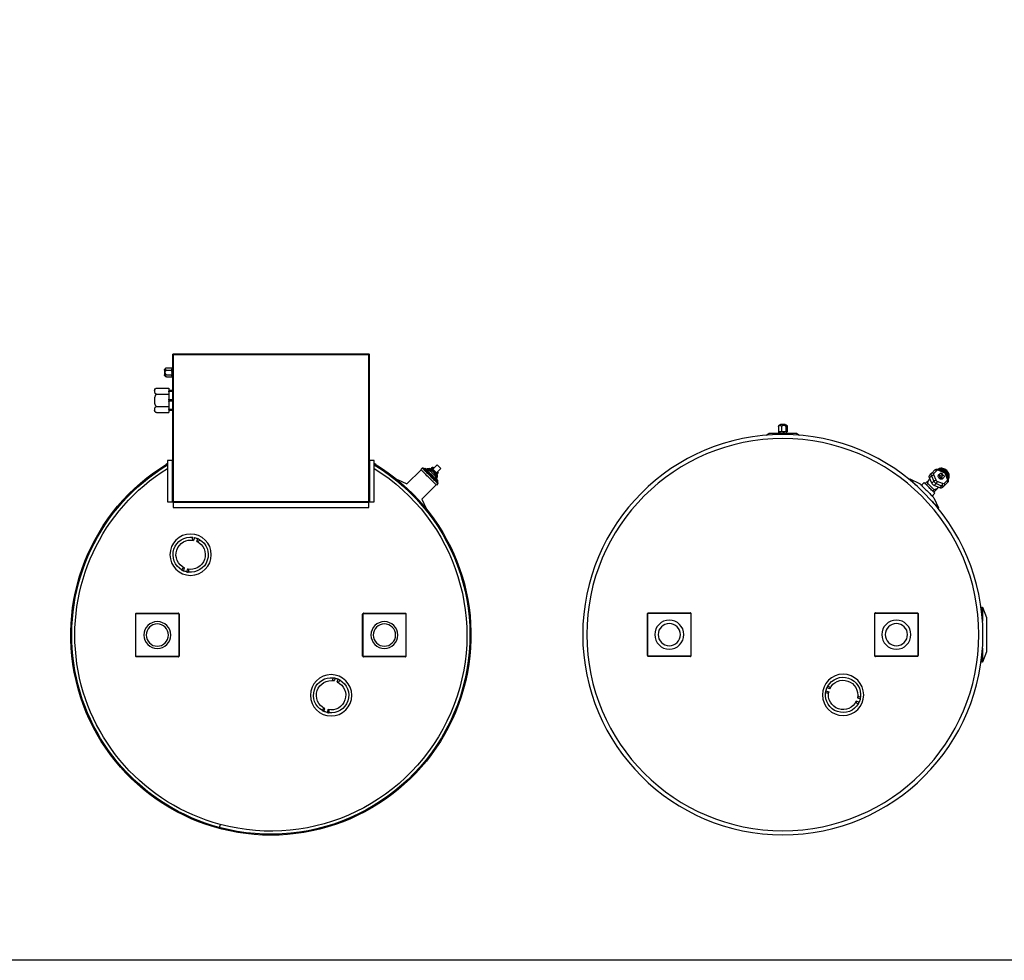
# Model space of a CAD drawing. Units: millimetres. Extents: x -51809 to 346867, y -70840 to 38925.
# Drawn here: x 276070 to 277832, y 2557 to 4240 of the extents above; entities that cross this region are included whole.
import ezdxf

# ---------------------------------------------------------------- set-up
doc = ezdxf.new("R2010")
doc.units = ezdxf.units.MM
for name, color, linetype in [('0-A-原建筑', 8, 'Continuous'), ('FM', 121, 'Continuous'), ('PIPE-消防', 1, 'TG_X')]:
    doc.layers.add(name, color=color, linetype=linetype)
doc.styles.add('TG_LINETYPE', font='SIMPLEX', dxfattribs={"width": 0.8, "height": 2.5, "bigfont": 'HZTXT'})
doc.linetypes.add('TG_X', pattern='A,3,-0.3,["X",TG_LINETYPE,S=0.1,R=0,X=-0.25,Y=-0.15],0', length=3.3)

# ---------------------------------------------------------------- blocks, each defined once
blk = doc.blocks.new('A$C317A1E67')
at = {"layer": 'FM', "linetype": 'Continuous'}
for p, q in [((2504.5, -1955.1), (2506.2, -1960.2)), ((2511.9, -1958.3), (2510.2, -1953.2)), ((2513.2, -1952.7), (2514, -1955.3)), ((2502.7, -1959.1), (2501.8, -1956.5)), ((3462.3, -1971.8), (3457.2, -1973.5)), ((3458.3, -1970), (3460.9, -1969.1)), ((3404.9, -1987.9), (3402.3, -1988.8)), ((3402.8, -1991.7), (3407.9, -1990)), ((3459.2, -1979.2), (3464.2, -1977.5)), ((3464.7, -1980.5), (3462.1, -1981.4)), ((2528.4, -2007.7), (2530.1, -2012.7)), ((3409.8, -1995.7), (3404.7, -1997.4)), ((3406.1, -2000.1), (3408.7, -1999.3)), ((2520.6, -2012.6), (2521.4, -2015.2)), ((2524.4, -2014.6), (2522.7, -2009.6)), ((2532.8, -2011.4), (2531.9, -2008.8)), ((3683, -2043.4), (3681.8, -2043.4)), ((3681.8, -2054.6), (3681.8, -2043.4)), ((3689.9, -2061.8), (3683, -2043.4)), ((3683, -2068.5), (3683, -2043.4)), ((2167.3, -2129.3), (2167.3, -2054.1)), ((2168, -2053.4), (2168, -2130)), ((2244.6, -2053.4), (2168, -2053.4)), ((2243.9, -2052.7), (2168.7, -2052.7)), ((2244.6, -2130), (2244.6, -2053.4)), ((2245.3, -2129.3), (2245.3, -2054.1)), ((2573.7, -2054.1), (2573.7, -2129.3)), ((2574.4, -2053.4), (2574.4, -2130)), ((2651, -2053.4), (2574.4, -2053.4)), ((2650.3, -2052.7), (2575.1, -2052.7)), ((2651, -2130), (2651, -2053.4)), ((2651.7, -2054.1), (2651.7, -2129.3)), ((3083.5, -2054.8), (3083.5, -2130)), ((3084.2, -2054.1), (3084.2, -2130.7)), ((3160.8, -2054.1), (3084.2, -2054.1)), ((3160.1, -2053.4), (3084.9, -2053.4)), ((3160.8, -2130.7), (3160.8, -2054.1)), ((3161.5, -2054.8), (3161.5, -2130)), ((3489.9, -2130), (3489.9, -2054.8)), ((3490.6, -2054.1), (3490.6, -2130.7)), ((3567.2, -2054.1), (3490.6, -2054.1)), ((3566.5, -2053.4), (3491.3, -2053.4)), ((3567.2, -2130.7), (3567.2, -2054.1)), ((3567.9, -2130), (3567.9, -2054.8)), ((3689.9, -2123), (3689.9, -2061.8)), ((2168, -2130), (2244.6, -2130)), ((2168.7, -2130.7), (2243.9, -2130.7)), ((2574.4, -2130), (2651, -2130)), ((2575.1, -2130.7), (2650.3, -2130.7)), ((3084.2, -2130.7), (3160.8, -2130.7)), ((3084.9, -2131.4), (3160.1, -2131.4)), ((3490.6, -2130.7), (3567.2, -2130.7)), ((3491.3, -2131.4), (3566.5, -2131.4)), ((3681.8, -2141.4), (3681.8, -2130.2)), ((3683, -2141.4), (3683, -2116.3)), ((3683, -2141.4), (3689.9, -2123)), ((3681.8, -2141.4), (3683, -2141.4)), ((2251.2, -2210.6), (2250.3, -2208)), ((2253.1, -2206.6), (2254.7, -2211.6)), ((2260.4, -2209.7), (2258.7, -2204.7)), ((2261.7, -2204.1), (2262.6, -2206.7)), ((2269.1, -2264), (2270, -2266.6)), ((2273, -2266.1), (2271.3, -2261)), ((2277, -2259.1), (2278.7, -2264.2)), ((2281.4, -2262.8), (2280.5, -2260.2)), ((2234.5, -2328.5), (2234.5, -2319.7)), ((2234.5, -2319.7), (2584.6, -2319.7)), ((2584.6, -2319.7), (2584.6, -2328.5)), ((2679.8, -2335), (2687.6, -2318.1)), ((2687.6, -2318.1), (2687.2, -2317.8)), ((3596.1, -2337.2), (3604.4, -2319.4)), ((3604.4, -2319.4), (3603.4, -2318.5)), ((2224.5, -2404), (2224.5, -2329.7)), ((2224.5, -2329.7), (2233.3, -2329.7)), ((2233.3, -2329.7), (2233.3, -2404)), ((2233.8, -2329.7), (2233.3, -2329.7)), ((2233.8, -2329.7), (2233.8, -2594.3)), ((2233.8, -2329.7), (2234.5, -2329.7)), ((2234.5, -2328.5), (2234.5, -2329)), ((2584.6, -2328.5), (2234.5, -2328.5)), ((2234.5, -2329), (2234.5, -2329.7)), ((2584.6, -2329), (2234.5, -2329)), ((2235, -2330.2), (2235, -2593.8)), ((2584.1, -2330.2), (2235, -2330.2)), ((2584.1, -2593.8), (2584.1, -2330.2)), ((2584.6, -2329), (2584.6, -2328.5)), ((2584.6, -2329), (2584.6, -2329.7)), ((2585.3, -2329.7), (2584.6, -2329.7)), ((2585.3, -2594.3), (2585.3, -2329.7)), ((2585.8, -2329.7), (2585.3, -2329.7)), ((2585.8, -2404), (2585.8, -2329.7)), ((2585.8, -2329.7), (2594.6, -2329.7)), ((2594.6, -2329.7), (2594.6, -2404)), ((2705.2, -2360.4), (2679.8, -2335)), ((3597.9, -2345.2), (3593, -2340.3)), ((2708.2, -2362.5), (2705.7, -2360)), ((3573.6, -2359.7), (3578.5, -2364.6)), ((3582.6, -2360.5), (3585, -2362.9)), ((3593.9, -2349.2), (3596.3, -2351.6)), ((3595.9, -2347.2), (3595.8, -2347.3)), ((3597.9, -2345.2), (3595.9, -2347.2)), ((3602.7, -2354.1), (3595.9, -2347.2)), ((3606.4, -2354.9), (3596.8, -2359)), ((3600.3, -2362.5), (3596.8, -2359)), ((3600.3, -2362.5), (3609.9, -2358.4)), ((3604.6, -2355.4), (3604.8, -2355.2)), ((3605, -2355.5), (3604.8, -2355.2)), ((3609.9, -2358.4), (3606.4, -2354.9)), ((3614.9, -2358.9), (3611.4, -2355.4)), ((3614.9, -2358.9), (3620.4, -2364.5)), ((2635.6, -2369.4), (2636, -2369.8)), ((2636, -2369.8), (2652.8, -2361.9)), ((2652.8, -2361.9), (2678.3, -2387.4)), ((2695.4, -2377.5), (2688.7, -2384.3)), ((2702.1, -2370.8), (2695.4, -2377.5)), ((2702.1, -2370.8), (2701, -2369.7)), ((2705.5, -2367.4), (2702.1, -2370.8)), ((2702.2, -2377.8), (2708.3, -2367.1)), ((2704, -2379.5), (2702.2, -2377.8)), ((2706.8, -2378.2), (2704.7, -2380.2)), ((2708.9, -2364.1), (2705.5, -2367.4)), ((2706.8, -2378.2), (2706.1, -2377.4)), ((2708.3, -2367.1), (2707.1, -2365.9)), ((2708.9, -2364.1), (2707.8, -2362.9)), ((3551.8, -2370.1), (3552.8, -2371)), ((3552.8, -2371), (3570.5, -2362.8)), ((3580.6, -2362.5), (3578.5, -2364.6)), ((3580.7, -2362.4), (3580.6, -2362.5)), ((3587.4, -2369.3), (3580.6, -2362.5)), ((3592.3, -2363.5), (3588.3, -2373)), ((3591.8, -2376.5), (3588.3, -2373)), ((3588.6, -2371.4), (3588.7, -2371.3)), ((3588.6, -2371.4), (3588.9, -2371.7)), ((3592.3, -2381.5), (3588.8, -2378)), ((3591.8, -2376.5), (3595.8, -2367)), ((3595.8, -2367), (3592.3, -2363.5)), ((3599.9, -2368.8), (3595.9, -2378.4)), ((3611.7, -2362.5), (3602.1, -2366.5)), ((3604.5, -2378.1), (3606.7, -2380.3)), ((3606.9, -2375.3), (3605.9, -2374.3)), ((3606.9, -2375.3), (3611.7, -2380.1)), ((3607.7, -2372.6), (3608.7, -2373.6)), ((3613.4, -2378.3), (3608.7, -2373.6)), ((3613.7, -2373.3), (3611.4, -2371.1)), ((3619.8, -2368.3), (3614.2, -2362.8)), ((3616, -2380.4), (3620, -2370.8)), ((3617.4, -2380.1), (3621.4, -2370.5)), ((2677.8, -2387.8), (2680.4, -2390.3)), ((2681.9, -2391), (2680.8, -2389.9)), ((2685.3, -2387.7), (2681.9, -2391)), ((2683.7, -2389.2), (2685, -2390.5)), ((2685, -2390.5), (2695.6, -2384.3)), ((2688.7, -2384.3), (2685.3, -2387.7)), ((2688.7, -2384.3), (2687.5, -2383.2)), ((2695.3, -2388.2), (2696, -2388.9)), ((2695.6, -2384.3), (2697.4, -2386.1)), ((2698.1, -2386.9), (2696, -2388.9)), ((2697.4, -2389.1), (2697.3, -2389.2)), ((2699.3, -2388.2), (2697.9, -2389.6)), ((2698.1, -2386.9), (2704.7, -2380.2)), ((2706.2, -2381.7), (2699.5, -2388.3)), ((2699.5, -2388.3), (2707.2, -2396)), ((2699.5, -2391.2), (2700.9, -2389.8)), ((2699.9, -2391.7), (2700, -2391.7)), ((2707.6, -2379.9), (2706, -2381.5)), ((2706.1, -2381.6), (2707.6, -2380)), ((2706.2, -2381.7), (2713.9, -2389.4)), ((2707.2, -2396), (2713.9, -2389.4)), ((2707.5, -2383), (2709.1, -2381.4)), ((2709.1, -2381.4), (2707.6, -2380)), ((2707.6, -2383.1), (2709.2, -2381.5)), ((3597.9, -2387.1), (3592.3, -2381.5)), ((3596.1, -2380.9), (3601.7, -2386.4)), ((3603.8, -2388), (3613.4, -2384)), ((3604.2, -2386.7), (3613.8, -2382.7)), ((2222, -2397.6), (2222.4, -2397)), ((2222, -2397.6), (2224.5, -2399.1)), ((2233.3, -2404), (2224.5, -2404)), ((2233.1, -2404), (2233.8, -2404.4)), ((2233.3, -2404), (2233.8, -2404)), ((2585.3, -2404.4), (2586, -2404)), ((2585.3, -2404), (2585.8, -2404)), ((2594.6, -2404), (2585.8, -2404)), ((2594.6, -2399.1), (2597.1, -2397.6)), ((2596.7, -2397), (2597.1, -2397.6)), ((3295.8, -2449.2), (3300.7, -2452)), ((3350.7, -2452), (3300.7, -2452)), ((3319.7, -2455), (3317.9, -2455)), ((3317.9, -2465), (3317.9, -2455)), ((3318.5, -2452), (3318.5, -2455)), ((3319.7, -2455), (3319.8, -2455)), ((3319.8, -2455), (3319.8, -2452)), ((3321, -2455), (3319.8, -2455)), ((3321, -2452), (3321, -2455)), ((3321, -2455), (3321.5, -2455)), ((3323.3, -2455), (3321.5, -2455)), ((3323.3, -2465), (3323.3, -2455)), ((3325.9, -2455), (3323.3, -2455)), ((3325.9, -2455), (3326.5, -2455)), ((3326.5, -2455), (3326.5, -2452)), ((3328.2, -2455), (3326.5, -2455)), ((3328.2, -2452), (3328.2, -2455)), ((3328.2, -2455), (3328.6, -2455)), ((3331.2, -2455), (3328.6, -2455)), ((3331.2, -2465), (3331.2, -2455)), ((3332, -2455), (3331.2, -2455)), ((3332, -2455), (3332.4, -2455)), ((3332.4, -2455), (3332.4, -2452)), ((3333, -2455), (3332.4, -2455)), ((3333, -2452), (3333, -2455)), ((3333.6, -2455), (3333, -2455)), ((3333.6, -2465), (3333.6, -2455)), ((3350.7, -2452), (3355.7, -2449.2)), ((3329.9, -2468.6), (3321.6, -2468.6)), ((2204.9, -2489.6), (2204.4, -2489.7)), ((2204.9, -2489.5), (2227, -2489.5)), ((2204.9, -2500.5), (2227, -2500.5)), ((2227, -2494), (2227, -2489.5)), ((2227, -2494), (2233.8, -2494)), ((2227, -2494.9), (2227, -2494)), ((2227, -2494.9), (2227, -2496.1)), ((2233.8, -2494.9), (2227, -2494.9)), ((2227, -2500.5), (2227, -2496.1)), ((2227, -2509.4), (2227, -2500.5)), ((2227, -2509.4), (2227, -2510.6)), ((2227, -2512.4), (2227, -2510.6)), ((2227, -2510.6), (2233.8, -2510.6)), ((2233.8, -2512.4), (2227, -2512.4)), ((2227, -2512.4), (2227, -2513.6)), ((2227, -2522.5), (2227, -2513.6)), ((2204.5, -2533.3), (2204.9, -2533.4)), ((2204.9, -2522.5), (2227, -2522.5)), ((2204.9, -2533.4), (2227, -2533.4)), ((2227, -2526.9), (2227, -2522.5)), ((2227, -2526.9), (2227, -2528.1)), ((2227, -2528.1), (2233.8, -2528.1)), ((2227, -2529), (2227, -2528.1)), ((2227, -2533.4), (2227, -2529)), ((2233.8, -2529), (2227, -2529)), ((2222.5, -2553.4), (2232.5, -2553.4)), ((2232.5, -2554.7), (2232.5, -2553.4)), ((2232.5, -2554.7), (2233.8, -2554.7)), ((2232.5, -2555.6), (2232.5, -2554.7)), ((2218.9, -2561.5), (2218.9, -2557.3)), ((2218.9, -2565.6), (2218.9, -2561.5)), ((2222.5, -2557.4), (2232.5, -2557.4)), ((2222.5, -2565.5), (2232.5, -2565.5)), ((2222.5, -2569.6), (2232.5, -2569.6)), ((2232.5, -2555.6), (2232.5, -2556.1)), ((2233.8, -2555.6), (2232.5, -2555.6)), ((2232.5, -2557.4), (2232.5, -2556.1)), ((2232.5, -2560.1), (2232.5, -2557.4)), ((2232.5, -2560.1), (2232.5, -2560.6)), ((2232.5, -2562.4), (2232.5, -2560.6)), ((2232.5, -2560.6), (2233.8, -2560.6)), ((2233.8, -2562.4), (2232.5, -2562.4)), ((2232.5, -2562.4), (2232.5, -2562.9)), ((2232.5, -2565.5), (2232.5, -2562.9)), ((2232.5, -2566.9), (2232.5, -2565.5)), ((2232.5, -2566.9), (2232.5, -2567.4)), ((2232.5, -2567.4), (2233.8, -2567.4)), ((2232.5, -2568.2), (2232.5, -2567.4)), ((2232.5, -2569.6), (2232.5, -2568.2)), ((2233.8, -2568.2), (2232.5, -2568.2)), ((2233.8, -2594.3), (2234.5, -2594.3)), ((2234.5, -2595), (2234.5, -2594.3)), ((2234.5, -2595), (2584.6, -2595)), ((2235, -2593.8), (2584.1, -2593.8)), ((2585.3, -2594.3), (2584.6, -2594.3)), ((2584.6, -2595), (2584.6, -2594.3))]:
    blk.add_line(p, q, dxfattribs=at)
blk.add_lwpolyline([(5174.9, -4338.2), (5175, -1509.8), (-8.8, -1509.8), (-8.9, -4338.2)], close=True, dxfattribs=at)
at = {"layer": 'FM', "linetype": 'Continuous', "flags": 128}
for points in [[(2318.7, -1752.8), (2318.5, -1751.8), (2318.2, -1750.8), (2318, -1749.9), (2317.7, -1749.1), (2317.6, -1748.5), (2317.4, -1748), (2317.4, -1747.7), (2317.3, -1747.6)], [(2503.6, -1955.6), (2504.5, -1955.1), (2504.5, -1955.1)], [(2510.2, -1953.2), (2510.2, -1953.2), (2511.2, -1953)], [(3461.9, -1970.9), (3462.3, -1971.8), (3462.3, -1971.8)], [(3402.8, -1991.7), (3402.8, -1991.7), (3402.6, -1990.8)], [(3464.2, -1977.5), (3464.2, -1977.5), (3464.4, -1978.5)], [(3405.1, -1998.3), (3404.7, -1997.4), (3404.7, -1997.4)], [(2524.4, -2014.6), (2524.4, -2014.6), (2523.4, -2014.8)], [(2531, -2012.3), (2530.1, -2012.7), (2530.1, -2012.7)], [(2252.1, -2207), (2253.1, -2206.6), (2253.1, -2206.6)], [(2258.7, -2204.7), (2258.8, -2204.7), (2259.7, -2204.5)], [(2279.6, -2263.7), (2278.7, -2264.2), (2278.7, -2264.2)], [(2683.7, -2322), (2684.6, -2321.2), (2685.6, -2320.1), (2686.5, -2319.3), (2687.1, -2318.6), (2687.5, -2318.3), (2687.6, -2318.1)], [(3592.7, -2331.1), (3592.9, -2330.9), (3594.9, -2328.8), (3596.8, -2327), (3598.5, -2325.3), (3600, -2323.7), (3601.3, -2322.4), (3602.4, -2321.4), (3603.3, -2320.5), (3603.9, -2319.9), (3604.2, -2319.5), (3604.4, -2319.4)], [(3583.3, -2350), (3585.1, -2348.2), (3586.8, -2346.4), (3588.5, -2344.8), (3590.1, -2343.2), (3591.5, -2341.7), (3592.8, -2340.4), (3593.9, -2339.3), (3594.8, -2338.5), (3595.5, -2337.8), (3595.9, -2337.4), (3596.1, -2337.2), (3596.1, -2337.2)], [(2705.7, -2360), (2705.7, -2360), (2705.5, -2360.1), (2705.1, -2360.5), (2704.5, -2361.2), (2703.6, -2362), (2702.5, -2363.1), (2701.2, -2364.4), (2699.8, -2365.9), (2698.1, -2367.5), (2696.4, -2369.3), (2694.6, -2371.1), (2692.7, -2373), (2690.8, -2374.9), (2688.9, -2376.7), (2687.1, -2378.6), (2685.4, -2380.3), (2683.7, -2381.9), (2682.3, -2383.4), (2681, -2384.7), (2679.9, -2385.8), (2679, -2386.7), (2678.4, -2387.3), (2678, -2387.7), (2677.8, -2387.8), (2677.8, -2387.8)], [(3552.8, -2371), (3552.9, -2370.9), (3553.2, -2370.5), (3553.9, -2369.9), (3554.7, -2369.1), (3555.8, -2368), (3557.1, -2366.7), (3558.6, -2365.2), (3560.3, -2363.5), (3562.2, -2361.6), (3564.2, -2359.5), (3564.5, -2359.3)], [(3570.5, -2362.8), (3570.5, -2362.7), (3570.7, -2362.6), (3571.1, -2362.1), (3571.8, -2361.5), (3572.7, -2360.6), (3573.8, -2359.5), (3575.1, -2358.2), (3576.5, -2356.7), (3578.1, -2355.2), (3579.8, -2353.5), (3581.5, -2351.7), (3583.3, -2350)], [(3595.8, -2347.3), (3594.7, -2348.4), (3593.4, -2349.7), (3592, -2351.1), (3590.6, -2352.5), (3589, -2354.1), (3587.4, -2355.7), (3585.9, -2357.2), (3584.4, -2358.7), (3583, -2360.1), (3581.8, -2361.3), (3580.7, -2362.4)], [(3585, -2362.9), (3586, -2361.9), (3587, -2360.9), (3588.2, -2359.7), (3589.4, -2358.5), (3590.6, -2357.3), (3591.9, -2356), (3593.1, -2354.8), (3594.2, -2353.7), (3595.3, -2352.6), (3596.3, -2351.6)], [(2636, -2369.8), (2636.1, -2369.6), (2636.5, -2369.3), (2637.1, -2368.7), (2638, -2367.8), (2639, -2366.7), (2639.9, -2365.9)], [(2708.2, -2362.5), (2708.1, -2362.6), (2707.7, -2363), (2707.1, -2363.6), (2706.2, -2364.4), (2705.2, -2365.5), (2703.9, -2366.7), (2702.5, -2368.2), (2701, -2369.7), (2699.3, -2371.4), (2697.5, -2373.2), (2695.7, -2375), (2693.8, -2376.9), (2692, -2378.7), (2690.1, -2380.5), (2688.4, -2382.3), (2686.8, -2383.9), (2685.3, -2385.4), (2683.9, -2386.7), (2682.8, -2387.9), (2681.8, -2388.8), (2681.1, -2389.6), (2680.6, -2390.1), (2680.4, -2390.3), (2680.4, -2390.3)], [(2685, -2390.5), (2685, -2390.4), (2685.3, -2390.2), (2685.7, -2389.7), (2686.5, -2389), (2687.4, -2388), (2688.5, -2386.9), (2689.9, -2385.6), (2691.3, -2384.1), (2692.9, -2382.6), (2694.5, -2380.9), (2696.2, -2379.2), (2697.9, -2377.5), (2699.6, -2375.8), (2701.2, -2374.2), (2702.7, -2372.7), (2704.1, -2371.3), (2705.3, -2370.1), (2706.4, -2369.1), (2707.2, -2368.2), (2707.8, -2367.6), (2708.2, -2367.3), (2708.3, -2367.1)], [(2706.1, -2377.4), (2706, -2377.6), (2705.6, -2377.9), (2705, -2378.5), (2704.2, -2379.3), (2703.2, -2380.3), (2702.1, -2381.4), (2701, -2382.5), (2699.8, -2383.7), (2698.7, -2384.8), (2697.7, -2385.9), (2696.8, -2386.7), (2696.1, -2387.5), (2695.6, -2387.9), (2695.3, -2388.2), (2695.3, -2388.2)], [(2702.2, -2377.8), (2702.1, -2377.9), (2701.7, -2378.3), (2701.1, -2378.9), (2700.3, -2379.7), (2699.4, -2380.6), (2698.4, -2381.5), (2697.5, -2382.4), (2696.7, -2383.2), (2696.1, -2383.8), (2695.7, -2384.2), (2695.6, -2384.3)], [(2706.3, -2370.7), (2706.7, -2371.6), (2707.2, -2373.2), (2707.3, -2374.9), (2707.1, -2376.7), (2706.6, -2378.6), (2705.8, -2380.5), (2705.5, -2381)], [(3621.5, -2370.1), (3622.1, -2370.8), (3622.8, -2372.1), (3623.2, -2373.7), (3623.4, -2375.5), (3623.2, -2377.3), (3622.6, -2379.2), (3621.8, -2381), (3620.7, -2382.8), (3619.4, -2384.5), (3617.9, -2386.1), (3616.2, -2387.4), (3614.4, -2388.5), (3612.5, -2389.3), (3610.6, -2389.8), (3608.8, -2390), (3607.1, -2389.9), (3605.5, -2389.4), (3604.1, -2388.7), (3603.5, -2388.2)], [(3621.5, -2370.3), (3622, -2371.4), (3622.5, -2373), (3622.6, -2374.7), (3622.4, -2376.5), (3621.9, -2378.4), (3621.1, -2380.3), (3620, -2382.1), (3618.7, -2383.8), (3617.1, -2385.3), (3615.4, -2386.6), (3613.6, -2387.7), (3611.7, -2388.5), (3609.9, -2389), (3608, -2389.2), (3606.3, -2389.1), (3604.7, -2388.7), (3603.7, -2388.2)], [(3605.5, -2372.1), (3604.6, -2373.2), (3604, -2374.3), (3603.7, -2375.5), (3603.7, -2376.6), (3604, -2377.5), (3604.5, -2378.1)], [(3621.3, -2370.7), (3621.7, -2372.2), (3621.8, -2373.9), (3621.6, -2375.7), (3621.1, -2377.6), (3620.3, -2379.5), (3619.2, -2381.3), (3617.9, -2383), (3616.4, -2384.5), (3614.7, -2385.9), (3612.8, -2386.9), (3611, -2387.8), (3609.1, -2388.3), (3607.3, -2388.5), (3605.5, -2388.3), (3604, -2387.9)], [(3620.9, -2371.5), (3621.1, -2373.2), (3620.9, -2375), (3620.3, -2376.9), (3619.5, -2378.7), (3618.5, -2380.5), (3617.1, -2382.2), (3615.6, -2383.8), (3613.9, -2385.1), (3612.1, -2386.2), (3610.2, -2387), (3608.3, -2387.5), (3606.5, -2387.7), (3604.8, -2387.6)], [(3611.4, -2371.1), (3610.9, -2370.7), (3609.9, -2370.4), (3608.8, -2370.4), (3607.7, -2370.7), (3606.5, -2371.3), (3605.5, -2372.1)], [(3606.9, -2375.3), (3606.3, -2376.5), (3605.9, -2377.8), (3606, -2378.9), (3606.4, -2379.9), (3607.1, -2380.6), (3608.1, -2381), (3609.2, -2381.1), (3610.5, -2380.7), (3611.7, -2380.1)], [(3623.4, -2374.9), (3623.4, -2375.5), (3623.4, -2377.2), (3623.1, -2379), (3622.5, -2380.8), (3621.6, -2382.5), (3620.5, -2384.2), (3619.1, -2385.8), (3617.6, -2387.1), (3615.9, -2388.3), (3614.1, -2389.2), (3612.3, -2389.8), (3610.5, -2390.1), (3608.9, -2390.1), (3608.3, -2390)], [(3613.4, -2378.3), (3614.1, -2377.1), (3614.4, -2375.9), (3614.4, -2374.7), (3614, -2373.7), (3613.3, -2373), (3612.3, -2372.6), (3611.1, -2372.6), (3609.9, -2372.9), (3608.7, -2373.6)], [(3621.4, -2370.5), (3621.3, -2370.5), (3621.2, -2370.7), (3620.9, -2370.8), (3620.5, -2370.8), (3620, -2370.8)], [(2698.8, -2387.7), (2698.3, -2387.9), (2696.5, -2388.7), (2694.6, -2389.3), (2692.8, -2389.5), (2691, -2389.3), (2689.4, -2388.9), (2688.5, -2388.4)], [(2699.9, -2391.7), (2699.8, -2391.6), (2699.6, -2391.4), (2699.1, -2390.9), (2698.6, -2390.5), (2698.1, -2390), (2697.7, -2389.5), (2697.4, -2389.3), (2697.3, -2389.2)], [(2700, -2391.7), (2699.9, -2391.6), (2699.6, -2391.3), (2699.2, -2390.9), (2698.7, -2390.4), (2698.2, -2389.9), (2697.7, -2389.5), (2697.5, -2389.2), (2697.4, -2389.1)], [(2699.5, -2388.3), (2699.2, -2388.1), (2699, -2387.8), (2698.7, -2387.5), (2698.5, -2387.3), (2698.3, -2387.1), (2698.2, -2387), (2698.1, -2386.9), (2698.1, -2386.9)], [(2704.7, -2380.2), (2704.8, -2380.2), (2704.9, -2380.3), (2705, -2380.5), (2705.2, -2380.6), (2705.4, -2380.9), (2705.6, -2381.1), (2705.9, -2381.4), (2706.2, -2381.7)], [(2707.6, -2379.9), (2707.6, -2379.9), (2707.6, -2379.9), (2707.6, -2380), (2707.6, -2380), (2707.6, -2380)], [(2709.1, -2381.4), (2709.1, -2381.5), (2709.1, -2381.5), (2709.2, -2381.5), (2709.2, -2381.5), (2709.2, -2381.5)], [(3603.8, -2388), (3603.9, -2388), (3604.1, -2387.8), (3604.2, -2387.5), (3604.2, -2387.1), (3604.2, -2386.7)], [(3613.4, -2384), (3613.5, -2384), (3613.6, -2383.8), (3613.7, -2383.5), (3613.8, -2383.1), (3613.8, -2382.7)], [(3617.4, -2380.1), (3617.3, -2380.1), (3617.1, -2380.3), (3616.8, -2380.4), (3616.5, -2380.4), (3616, -2380.4)]]:
    blk.add_lwpolyline(points, dxfattribs=at)
at = {"layer": 'FM', "linetype": 'Continuous'}
for centre, radius in [((3325.7, -2092.4), 358.1), ((3325.7, -2092.4), 350.8), ((2517.3, -1983.9), 37), ((3433.5, -1984.6), 37), ((2206.3, -2091.7), 24), ((2206.3, -2091.7), 20), ((2612.7, -2091.7), 24), ((2612.7, -2091.7), 20), ((3122.5, -2092.4), 26), ((3122.5, -2092.4), 20), ((3528.9, -2092.4), 26), ((3528.9, -2092.4), 20), ((2265.9, -2235.4), 37)]:
    blk.add_circle(centre, radius, dxfattribs=at)
for centre, radius, start, end in [((2409.5, -2091.7), 358.1, 301.1148, 238.8852), ((2409.5, -2091.7), 356.3, 301.2936, 105), ((2409.5, -2091.7), 350.8, 301.8375, 105), ((2409.5, -2091.7), 356.3, 105, 238.7064), ((2409.5, -2091.7), 350.8, 105, 238.1625), ((2517.3, -1983.9), 31.5, 103.0444, 113.9727), ((2517.3, -1983.9), 31.5, 299.4873, 97.5297), ((3433.5, -1984.6), 31.5, 29.4873, 187.5297), ((2517.3, -1983.9), 31.5, 119.4873, 277.5297), ((2517.3, -1983.9), 26.2, 115.0794, 281.9377), ((2517.3, -1983.9), 26.2, 295.0794, 101.9377), ((3433.5, -1984.6), 26.2, 25.0794, 191.9377), ((3433.5, -1984.6), 31.5, 13.0444, 23.9727), ((3433.5, -1984.6), 31.5, 209.4873, 7.5297), ((3433.5, -1984.6), 26.2, 205.0794, 11.9377), ((3433.5, -1984.6), 31.5, 193.0444, 203.9727), ((2517.3, -1983.9), 31.5, 283.0444, 293.9727), ((2265.9, -2235.4), 31.5, 119.4873, 277.5297), ((2265.9, -2235.4), 26.2, 115.0794, 281.9377), ((2265.9, -2235.4), 31.5, 103.0444, 113.9727), ((2265.9, -2235.4), 26.2, 295.0794, 101.9377), ((2265.9, -2235.4), 31.5, 299.4873, 97.5297), ((2265.9, -2235.4), 31.5, 283.0444, 293.9727), ((3600.2, -2366.9), 8.63, 113.4197, 156.5803), ((3608.5, -2358.9), 4.51, 50.3922, 118.0704), ((3612, -2362.4), 4.51, 50.3922, 118.0704), ((3604.2, -2363.5), 7.59, 7.0701, 41.4228), ((3612.5, -2360.5), 2.83, 306.9509, 33.5779), ((2689.4, -2370.5), 15, 330.2862, 341.5591), ((2691.5, -2371.9), 13.6, 329.713, 355.7856), ((2693.2, -2373), 12.6, 329.0397, 5.9946), ((2696.4, -2374.1), 10.1, 339.5155, 17.5873), ((2696.3, -2375.8), 11.1, 330.1382, 7.6684), ((3592.3, -2375.2), 4.51, 151.9296, 219.6078), ((3595.8, -2378.7), 4.51, 151.9296, 219.6078), ((3596.8, -2370.9), 7.59, 228.5772, 262.9299), ((3597.9, -2379.4), 2.25, 151.9291, 219.6076), ((3603.7, -2370.4), 8.63, 113.4197, 156.5803), ((3600.8, -2361.3), 7.59, 228.5774, 262.9298), ((3603.9, -2370.5), 4.32, 113.4184, 156.5816), ((3594.6, -2367.5), 7.59, 7.0702, 41.4226), ((3611.6, -2378.2), 6.9, 124.5654, 145.4346), ((3606.8, -2373.4), 6.9, 304.566, 325.434), ((3612.8, -2364.5), 2.25, 50.3924, 118.0709), ((3605.7, -2371.3), 14.7, 322.1658, 352.8429), ((3618.1, -2366.1), 2.83, 306.9511, 33.5779), ((3618, -2369.8), 2.25, 331.9303, 39.6064), ((2691.9, -2378.6), 10.1, 252.4127, 290.4845), ((2690.9, -2375.5), 12.3, 263.6781, 301.2876), ((2689.8, -2373.6), 13.6, 274.2144, 300.287), ((2693.7, -2378.6), 10.9, 261.9717, 300.2221), ((2688.4, -2371.5), 15, 288.4409, 299.7138), ((2699, -2390.1), 1.9, 150.2484, 225), ((2699, -2390.1), 1.9, 225, 299.7516), ((3593.9, -2379.2), 2.83, 236.4221, 323.0491), ((3599.4, -2384.7), 2.83, 236.4221, 323.0489), ((3603.1, -2384.7), 2.25, 230.3936, 298.0697), ((3604.7, -2372.4), 14.6, 276.9691, 308.9116), ((3612, -2378.7), 4.32, 293.4194, 336.5806), ((3322.5, -2463.6), 5, 214.8953, 259.7899), ((3329, -2463.6), 5, 280.2101, 325.0946), ((2206.2, -2494.4), 5, 126.4372, 170.5702), ((2206.2, -2528.6), 5, 189.4298, 230.9535), ((2223.8, -2558.2), 5, 105.8494, 169.7899), ((2223.8, -2564.7), 5, 190.2101, 254.1393)]:
    blk.add_arc(centre, radius, start, end, dxfattribs=at)
for start_param, end_param in [(5.047285, 5.512104), (4.902086, 5.047285), (0.771082, 1.2359), (1.2359, 1.381099)]:
    blk.add_ellipse((3598.8, -2365.5), major_axis=(-11.4, 11.4), ratio=0.707107, start_param=start_param, end_param=end_param, dxfattribs=at)
for points, knots in [([(2501.8, -1956.5), (2501.8, -1956.5), (2501.9, -1956.5), (2502.3, -1956.2), (2503, -1955.9), (2503.8, -1955.5), (2504.3, -1955.2), (2504.5, -1955.1)], [0, 0, 0, 0, 0.211138, 0.422199, 0.635406, 0.851639, 1, 1, 1, 1]), ([(2510.2, -1953.2), (2510.5, -1953.2), (2511.2, -1953), (2512.1, -1952.9), (2512.8, -1952.7), (2513.1, -1952.7), (2513.2, -1952.7), (2513.2, -1952.7)], [0, 0, 0, 0, 0.216059, 0.432068, 0.64898, 0.864607, 1, 1, 1, 1]), ([(2514, -1955.3), (2514.1, -1955.6), (2514.2, -1956.2), (2513.9, -1957), (2513.4, -1957.6), (2512.6, -1958.1), (2512.1, -1958.2), (2511.9, -1958.3)], [0, 0, 0, 0, 0.285237, 0.5083661, 0.6882393, 0.8691803, 1, 1, 1, 1]), ([(2506.2, -1960.2), (2505.9, -1960.3), (2505.4, -1960.5), (2504.7, -1960.6), (2503.9, -1960.4), (2503.1, -1960), (2502.8, -1959.4), (2502.7, -1959.1)], [0, 0, 0, 0, 0.153368, 0.306638, 0.463052, 0.684959, 1, 1, 1, 1]), ([(3457.2, -1973.5), (3457.1, -1973.3), (3456.9, -1972.7), (3456.9, -1972), (3457, -1971.2), (3457.4, -1970.4), (3458, -1970.2), (3458.3, -1970)], [0, 0, 0, 0, 0.153372, 0.306634, 0.463049, 0.684958, 1, 1, 1, 1]), ([(3460.9, -1969.1), (3460.9, -1969.1), (3461, -1969.2), (3461.2, -1969.7), (3461.6, -1970.3), (3462, -1971.1), (3462.2, -1971.6), (3462.3, -1971.8)], [0, 0, 0, 0, 0.2111406, 0.4221827, 0.6353913, 0.8516375, 1, 1, 1, 1]), ([(3402.3, -1988.8), (3402.3, -1988.8), (3402.3, -1988.9), (3402.4, -1989.4), (3402.5, -1990.1), (3402.6, -1990.9), (3402.8, -1991.5), (3402.8, -1991.7)], [0, 0, 0, 0, 0.21114, 0.422182, 0.635392, 0.851638, 1, 1, 1, 1]), ([(3407.9, -1990), (3407.8, -1989.8), (3407.6, -1989.3), (3407.2, -1988.6), (3406.7, -1988.1), (3405.9, -1987.7), (3405.2, -1987.8), (3404.9, -1987.9)], [0, 0, 0, 0, 0.153371, 0.306632, 0.463047, 0.684957, 1, 1, 1, 1]), ([(3462.1, -1981.4), (3461.8, -1981.4), (3461.2, -1981.6), (3460.4, -1981.2), (3459.8, -1980.7), (3459.4, -1980), (3459.2, -1979.4), (3459.2, -1979.2)], [0, 0, 0, 0, 0.285238, 0.508352, 0.688238, 0.86918, 1, 1, 1, 1]), ([(3464.2, -1977.5), (3464.3, -1977.8), (3464.4, -1978.5), (3464.6, -1979.4), (3464.7, -1980.1), (3464.7, -1980.4), (3464.7, -1980.5), (3464.7, -1980.5)], [0, 0, 0, 0, 0.216063, 0.432087, 0.649, 0.864605, 1, 1, 1, 1]), ([(2531.9, -2008.8), (2531.8, -2008.4), (2531.5, -2007.9), (2530.8, -2007.4), (2530, -2007.3), (2529.1, -2007.4), (2528.6, -2007.6), (2528.4, -2007.7)], [0, 0, 0, 0, 0.2852362, 0.5083663, 0.6882382, 0.8691792, 1, 1, 1, 1]), ([(3404.7, -1997.4), (3404.9, -1997.7), (3405.1, -1998.4), (3405.6, -1999.2), (3405.9, -1999.8), (3406.1, -2000.1), (3406.1, -2000.1), (3406.1, -2000.1)], [0, 0, 0, 0, 0.2160613, 0.432086, 0.6490002, 0.8646049, 1, 1, 1, 1]), ([(3408.7, -1999.3), (3409, -1999.1), (3409.5, -1998.9), (3410, -1998.1), (3410.1, -1997.3), (3410.1, -1996.5), (3409.8, -1996), (3409.8, -1995.7)], [0, 0, 0, 0, 0.285237, 0.508352, 0.688237, 0.869179, 1, 1, 1, 1]), ([(2522.7, -2009.6), (2522.5, -2009.6), (2521.9, -2009.8), (2521.3, -2010.2), (2520.7, -2010.8), (2520.4, -2011.6), (2520.5, -2012.2), (2520.6, -2012.6)], [0, 0, 0, 0, 0.153367, 0.306637, 0.46305, 0.684959, 1, 1, 1, 1]), ([(2521.4, -2015.2), (2521.5, -2015.2), (2521.5, -2015.1), (2522, -2015.1), (2522.8, -2015), (2523.6, -2014.8), (2524.2, -2014.7), (2524.4, -2014.6)], [0, 0, 0, 0, 0.211138, 0.422199, 0.635406, 0.851638, 1, 1, 1, 1]), ([(2530.1, -2012.7), (2530.4, -2012.6), (2531, -2012.3), (2531.8, -2011.9), (2532.5, -2011.6), (2532.8, -2011.4), (2532.8, -2011.4), (2532.8, -2011.4)], [0, 0, 0, 0, 0.216059, 0.432069, 0.64898, 0.864606, 1, 1, 1, 1]), ([(2167.3, -2054.1), (2167.4, -2054), (2167.4, -2053.9), (2167.5, -2053.8), (2167.8, -2053.6), (2167.9, -2053.5), (2168, -2053.4)], [0, 0, 0, 0, 0.221751, 0.477089, 0.732547, 1, 1, 1, 1]), ([(2168, -2053.4), (2168.1, -2053.3), (2168.2, -2053.1), (2168.4, -2052.9), (2168.6, -2052.7), (2168.7, -2052.7), (2168.7, -2052.7)], [0, 0, 0, 0, 0.221747, 0.477109, 0.732529, 1, 1, 1, 1]), ([(2243.9, -2052.7), (2244, -2052.7), (2244.1, -2052.7), (2244.3, -2052.9), (2244.5, -2053.1), (2244.6, -2053.3), (2244.6, -2053.4)], [0, 0, 0, 0, 0.22175, 0.477086, 0.732541, 1, 1, 1, 1]), ([(2244.6, -2053.4), (2244.7, -2053.4), (2244.9, -2053.6), (2245.1, -2053.7), (2245.3, -2053.9), (2245.3, -2054), (2245.3, -2054.1)], [0, 0, 0, 0, 0.221745, 0.47711, 0.73253, 1, 1, 1, 1]), ([(2573.7, -2054.1), (2573.8, -2054), (2573.8, -2053.9), (2573.9, -2053.8), (2574.2, -2053.6), (2574.3, -2053.5), (2574.4, -2053.4)], [0, 0, 0, 0, 0.2217494, 0.4770842, 0.7325403, 1, 1, 1, 1]), ([(2574.4, -2053.4), (2574.5, -2053.3), (2574.6, -2053.1), (2574.8, -2052.9), (2575, -2052.7), (2575.1, -2052.7), (2575.1, -2052.7)], [0, 0, 0, 0, 0.221747, 0.477109, 0.732529, 1, 1, 1, 1]), ([(2650.3, -2052.7), (2650.4, -2052.7), (2650.5, -2052.7), (2650.7, -2052.9), (2650.9, -2053.1), (2651, -2053.3), (2651, -2053.4)], [0, 0, 0, 0, 0.221743, 0.477079, 0.732541, 1, 1, 1, 1]), ([(2651, -2053.4), (2651.1, -2053.4), (2651.3, -2053.6), (2651.5, -2053.7), (2651.7, -2053.9), (2651.7, -2054), (2651.7, -2054.1)], [0, 0, 0, 0, 0.221747, 0.477106, 0.732527, 1, 1, 1, 1]), ([(3083.5, -2054.8), (3083.6, -2054.7), (3083.6, -2054.6), (3083.7, -2054.5), (3084, -2054.3), (3084.1, -2054.2), (3084.2, -2054.1)], [0, 0, 0, 0, 0.221751, 0.477089, 0.732547, 1, 1, 1, 1]), ([(3084.2, -2054.1), (3084.3, -2054), (3084.4, -2053.8), (3084.6, -2053.6), (3084.8, -2053.4), (3084.9, -2053.4), (3084.9, -2053.4)], [0, 0, 0, 0, 0.221749, 0.477115, 0.732601, 1, 1, 1, 1]), ([(3160.1, -2053.4), (3160.2, -2053.4), (3160.3, -2053.4), (3160.5, -2053.6), (3160.7, -2053.8), (3160.8, -2054), (3160.8, -2054.1)], [0, 0, 0, 0, 0.22175, 0.477086, 0.732541, 1, 1, 1, 1]), ([(3160.8, -2054.1), (3160.9, -2054.1), (3161.1, -2054.3), (3161.3, -2054.4), (3161.5, -2054.6), (3161.5, -2054.7), (3161.5, -2054.8)], [0, 0, 0, 0, 0.221748, 0.477116, 0.732601, 1, 1, 1, 1]), ([(3489.9, -2054.8), (3490, -2054.7), (3490, -2054.6), (3490.1, -2054.5), (3490.4, -2054.3), (3490.5, -2054.2), (3490.6, -2054.1)], [0, 0, 0, 0, 0.2217494, 0.4770842, 0.7325403, 1, 1, 1, 1]), ([(3490.6, -2054.1), (3490.7, -2054), (3490.8, -2053.8), (3491, -2053.6), (3491.2, -2053.4), (3491.3, -2053.4), (3491.3, -2053.4)], [0, 0, 0, 0, 0.221749, 0.477115, 0.732601, 1, 1, 1, 1]), ([(3566.5, -2053.4), (3566.6, -2053.4), (3566.7, -2053.4), (3566.9, -2053.6), (3567.1, -2053.8), (3567.2, -2054), (3567.2, -2054.1)], [0, 0, 0, 0, 0.221743, 0.477079, 0.732541, 1, 1, 1, 1]), ([(3567.2, -2054.1), (3567.3, -2054.1), (3567.5, -2054.3), (3567.7, -2054.4), (3567.9, -2054.6), (3567.9, -2054.7), (3567.9, -2054.8)], [0, 0, 0, 0, 0.22175, 0.477112, 0.732599, 1, 1, 1, 1]), ([(2168, -2130), (2168, -2129.9), (2167.8, -2129.8), (2167.6, -2129.7), (2167.4, -2129.5), (2167.4, -2129.3), (2167.3, -2129.3)], [0, 0, 0, 0, 0.221747, 0.477106, 0.732527, 1, 1, 1, 1]), ([(2168.7, -2130.7), (2168.7, -2130.7), (2168.6, -2130.7), (2168.4, -2130.5), (2168.2, -2130.3), (2168.1, -2130.1), (2168, -2130)], [0, 0, 0, 0, 0.221743, 0.477079, 0.732541, 1, 1, 1, 1]), ([(2244.6, -2130), (2244.6, -2130.1), (2244.5, -2130.2), (2244.3, -2130.5), (2244.1, -2130.7), (2244, -2130.7), (2243.9, -2130.7)], [0, 0, 0, 0, 0.221747, 0.477109, 0.732529, 1, 1, 1, 1]), ([(2245.3, -2129.3), (2245.3, -2129.3), (2245.3, -2129.4), (2245.2, -2129.6), (2244.9, -2129.8), (2244.7, -2129.9), (2244.6, -2130)], [0, 0, 0, 0, 0.2217494, 0.4770842, 0.7325403, 1, 1, 1, 1]), ([(2574.4, -2130), (2574.4, -2129.9), (2574.2, -2129.8), (2574, -2129.7), (2573.8, -2129.5), (2573.8, -2129.3), (2573.7, -2129.3)], [0, 0, 0, 0, 0.221745, 0.47711, 0.73253, 1, 1, 1, 1]), ([(2575.1, -2130.7), (2575.1, -2130.7), (2575, -2130.7), (2574.8, -2130.5), (2574.6, -2130.3), (2574.5, -2130.1), (2574.4, -2130)], [0, 0, 0, 0, 0.22175, 0.477086, 0.732541, 1, 1, 1, 1]), ([(2651, -2130), (2651, -2130.1), (2650.9, -2130.2), (2650.7, -2130.5), (2650.5, -2130.7), (2650.4, -2130.7), (2650.3, -2130.7)], [0, 0, 0, 0, 0.221747, 0.477109, 0.732529, 1, 1, 1, 1]), ([(2651.7, -2129.3), (2651.7, -2129.3), (2651.7, -2129.4), (2651.6, -2129.6), (2651.3, -2129.8), (2651.1, -2129.9), (2651, -2130)], [0, 0, 0, 0, 0.221751, 0.477089, 0.732547, 1, 1, 1, 1]), ([(3084.2, -2130.7), (3084.2, -2130.6), (3084, -2130.5), (3083.8, -2130.3), (3083.6, -2130.2), (3083.6, -2130), (3083.5, -2130)], [0, 0, 0, 0, 0.22175, 0.477112, 0.732599, 1, 1, 1, 1]), ([(3084.9, -2131.4), (3084.9, -2131.4), (3084.8, -2131.4), (3084.6, -2131.2), (3084.4, -2131), (3084.3, -2130.8), (3084.2, -2130.7)], [0, 0, 0, 0, 0.221743, 0.477079, 0.732541, 1, 1, 1, 1]), ([(3160.8, -2130.7), (3160.8, -2130.8), (3160.7, -2130.9), (3160.5, -2131.2), (3160.3, -2131.4), (3160.2, -2131.4), (3160.1, -2131.4)], [0, 0, 0, 0, 0.221749, 0.477115, 0.732601, 1, 1, 1, 1]), ([(3161.5, -2130), (3161.5, -2130), (3161.5, -2130.1), (3161.4, -2130.3), (3161.1, -2130.5), (3160.9, -2130.6), (3160.8, -2130.7)], [0, 0, 0, 0, 0.2217494, 0.4770842, 0.7325403, 1, 1, 1, 1]), ([(3490.6, -2130.7), (3490.6, -2130.6), (3490.4, -2130.5), (3490.2, -2130.3), (3490, -2130.2), (3490, -2130), (3489.9, -2130)], [0, 0, 0, 0, 0.221748, 0.477116, 0.732601, 1, 1, 1, 1]), ([(3491.3, -2131.4), (3491.3, -2131.4), (3491.2, -2131.4), (3491, -2131.2), (3490.8, -2131), (3490.7, -2130.8), (3490.6, -2130.7)], [0, 0, 0, 0, 0.22175, 0.477086, 0.732541, 1, 1, 1, 1]), ([(3567.2, -2130.7), (3567.2, -2130.8), (3567.1, -2130.9), (3566.9, -2131.2), (3566.7, -2131.4), (3566.6, -2131.4), (3566.5, -2131.4)], [0, 0, 0, 0, 0.221749, 0.477115, 0.732601, 1, 1, 1, 1]), ([(3567.9, -2130), (3567.9, -2130), (3567.9, -2130.1), (3567.8, -2130.3), (3567.5, -2130.5), (3567.3, -2130.6), (3567.2, -2130.7)], [0, 0, 0, 0, 0.221751, 0.477089, 0.732547, 1, 1, 1, 1]), ([(2250.3, -2208), (2250.4, -2207.9), (2250.4, -2207.9), (2250.9, -2207.7), (2251.6, -2207.3), (2252.3, -2206.9), (2252.8, -2206.7), (2253.1, -2206.6)], [0, 0, 0, 0, 0.211138, 0.4222, 0.635407, 0.85164, 1, 1, 1, 1]), ([(2254.7, -2211.6), (2254.5, -2211.7), (2254, -2211.9), (2253.2, -2212), (2252.4, -2211.9), (2251.7, -2211.5), (2251.4, -2210.9), (2251.2, -2210.6)], [0, 0, 0, 0, 0.153367, 0.306635, 0.463049, 0.684959, 1, 1, 1, 1]), ([(2258.7, -2204.7), (2259.1, -2204.6), (2259.7, -2204.5), (2260.6, -2204.3), (2261.3, -2204.2), (2261.7, -2204.1), (2261.7, -2204.1), (2261.7, -2204.1)], [0, 0, 0, 0, 0.216059, 0.432069, 0.648981, 0.864606, 1, 1, 1, 1]), ([(2262.6, -2206.7), (2262.7, -2207.1), (2262.8, -2207.7), (2262.5, -2208.5), (2261.9, -2209.1), (2261.2, -2209.5), (2260.7, -2209.7), (2260.4, -2209.7)], [0, 0, 0, 0, 0.285237, 0.508368, 0.688239, 0.869179, 1, 1, 1, 1]), ([(2271.3, -2261), (2271, -2261.1), (2270.5, -2261.2), (2269.8, -2261.6), (2269.3, -2262.2), (2268.9, -2263), (2269, -2263.6), (2269.1, -2264)], [0, 0, 0, 0, 0.153368, 0.306635, 0.463052, 0.684959, 1, 1, 1, 1]), ([(2280.5, -2260.2), (2280.4, -2259.9), (2280.1, -2259.4), (2279.4, -2258.9), (2278.5, -2258.7), (2277.7, -2258.8), (2277.2, -2259), (2277, -2259.1)], [0, 0, 0, 0, 0.285238, 0.508367, 0.688239, 0.86918, 1, 1, 1, 1]), ([(2278.7, -2264.2), (2279, -2264), (2279.6, -2263.7), (2280.4, -2263.3), (2281, -2263), (2281.3, -2262.8), (2281.4, -2262.8), (2281.4, -2262.8)], [0, 0, 0, 0, 0.21606, 0.432068, 0.64898, 0.864606, 1, 1, 1, 1]), ([(2233.8, -2329.7), (2233.8, -2329.8), (2233.8, -2329.9), (2234.1, -2330), (2234.5, -2330.1), (2234.8, -2330.2), (2235, -2330.2)], [0, 0, 0, 0, 0.249987, 0.500001, 0.749999, 1, 1, 1, 1]), ([(2235, -2330.2), (2235, -2330.1), (2234.9, -2329.8), (2234.7, -2329.4), (2234.6, -2329.1), (2234.5, -2329.1), (2234.5, -2329)], [0, 0, 0, 0, 0.250001, 0.499999, 0.750011, 1, 1, 1, 1]), ([(2235, -2330.2), (2235, -2330.2), (2234.9, -2330), (2234.7, -2329.9), (2234.6, -2329.8), (2234.5, -2329.7), (2234.5, -2329.7)], [0, 0, 0, 0, 0.2499992, 0.4999895, 0.7500088, 1, 1, 1, 1]), ([(2234.5, -2329.7), (2234.5, -2329.8), (2234.5, -2329.9), (2234.6, -2330), (2234.8, -2330.1), (2234.9, -2330.2), (2235, -2330.2)], [0, 0, 0, 0, 0.249986, 0.500008, 0.75, 1, 1, 1, 1]), ([(2584.6, -2329), (2584.5, -2329.1), (2584.5, -2329.1), (2584.3, -2329.4), (2584.2, -2329.8), (2584.1, -2330.1), (2584.1, -2330.2)], [0, 0, 0, 0, 0.249989, 0.500001, 0.749999, 1, 1, 1, 1]), ([(2584.1, -2330.2), (2584.2, -2330.2), (2584.6, -2330.1), (2585, -2330), (2585.2, -2329.9), (2585.3, -2329.8), (2585.3, -2329.7)], [0, 0, 0, 0, 0.250001, 0.499999, 0.750013, 1, 1, 1, 1]), ([(2584.6, -2329.7), (2584.5, -2329.7), (2584.5, -2329.8), (2584.3, -2329.9), (2584.2, -2330), (2584.1, -2330.2), (2584.1, -2330.2)], [0, 0, 0, 0, 0.2499912, 0.5000105, 0.7500008, 1, 1, 1, 1]), ([(2584.1, -2330.2), (2584.2, -2330.2), (2584.3, -2330.1), (2584.5, -2330), (2584.6, -2329.9), (2584.6, -2329.8), (2584.6, -2329.7)], [0, 0, 0, 0, 0.25, 0.499992, 0.750014, 1, 1, 1, 1]), ([(3621.4, -2370.5), (3621.5, -2370.2), (3621.7, -2369.5), (3621.9, -2368.4), (3621.8, -2367.1), (3621.5, -2366), (3621, -2365.1), (3620.6, -2364.7), (3620.4, -2364.5)], [0, 0, 0, 0, 0.139943, 0.338381, 0.53024, 0.716799, 0.900419, 1, 1, 1, 1]), ([(3597.9, -2387.1), (3598.1, -2387.3), (3598.7, -2387.8), (3599.8, -2388.3), (3601, -2388.5), (3602.2, -2388.5), (3603.2, -2388.3), (3603.7, -2388.1), (3603.8, -2388)], [0, 0, 0, 0, 0.172399, 0.360479, 0.546746, 0.736048, 0.931948, 1, 1, 1, 1]), ([(3613.4, -2384), (3613.7, -2383.9), (3614.4, -2383.5), (3615.4, -2382.8), (3616.4, -2381.8), (3617, -2380.8), (3617.3, -2380.2), (3617.4, -2380.1)], [0, 0, 0, 0, 0.158963, 0.40539, 0.655283, 0.910209, 1, 1, 1, 1]), ([(3317.9, -2465), (3318, -2465.3), (3318.4, -2466), (3319.3, -2466.7), (3320.4, -2467), (3321.6, -2466.9), (3322.5, -2466.3), (3323.1, -2465.6), (3323.3, -2465.1), (3323.3, -2465)], [0, 0, 0, 0, 0.134759, 0.26843, 0.463753, 0.663169, 0.822443, 0.945047, 1, 1, 1, 1]), ([(3318.4, -2466.5), (3318.3, -2466.4), (3318.2, -2466.2), (3318, -2465.6), (3317.9, -2465.1), (3317.9, -2465)], [0, 0, 0, 0, 0.316312, 0.7884, 1, 1, 1, 1]), ([(3323.3, -2465), (3323.4, -2465.1), (3323.6, -2465.5), (3324.3, -2466.1), (3325.6, -2466.8), (3327.3, -2467.1), (3329.1, -2466.8), (3330.4, -2466), (3331, -2465.4), (3331.2, -2465), (3331.2, -2465)], [0, 0, 0, 0, 0.039731, 0.144269, 0.297603, 0.500239, 0.727759, 0.869955, 0.986138, 1, 1, 1, 1]), ([(3331.2, -2465), (3331.3, -2465.3), (3331.4, -2466), (3331.8, -2466.7), (3332.3, -2467), (3332.8, -2466.9), (3333.3, -2466.3), (3333.5, -2465.6), (3333.6, -2465.1), (3333.6, -2465)], [0, 0, 0, 0, 0.134765, 0.268428, 0.463759, 0.663166, 0.822449, 0.945048, 1, 1, 1, 1]), ([(2204.9, -2489.5), (2204.5, -2489.7), (2203.5, -2490.1), (2202.5, -2491.1), (2201.9, -2492.4), (2201.6, -2494.1), (2201.6, -2495.8), (2201.8, -2497.4), (2202.3, -2498.6), (2203.1, -2499.6), (2204, -2500.2), (2204.7, -2500.4), (2204.9, -2500.5)], [0, 0, 0, 0, 0.0658654, 0.1581859, 0.2746051, 0.3915966, 0.5974323, 0.703126, 0.8085353, 0.8938885, 0.9642879, 1, 1, 1, 1]), ([(2204.9, -2500.5), (2204.9, -2500.5), (2204.5, -2500.7), (2203.7, -2501.4), (2202.8, -2502.8), (2202.2, -2504.6), (2201.7, -2507.5), (2201.5, -2511.5), (2201.7, -2516), (2202.5, -2519.4), (2203.5, -2521.3), (2204.3, -2522.1), (2204.8, -2522.4), (2204.9, -2522.5)], [0, 0, 0, 0, 0.000008, 0.051834, 0.13196, 0.208714, 0.285699, 0.500054, 0.719771, 0.85348, 0.929957, 0.985749, 1, 1, 1, 1]), ([(2204.9, -2522.5), (2204.5, -2522.6), (2203.5, -2523), (2202.5, -2524), (2201.9, -2525.3), (2201.6, -2527), (2201.6, -2528.7), (2201.8, -2530.3), (2202.3, -2531.5), (2203.1, -2532.5), (2204, -2533.1), (2204.7, -2533.3), (2204.9, -2533.4)], [0, 0, 0, 0, 0.065869, 0.158196, 0.273304, 0.391579, 0.59743, 0.702384, 0.808522, 0.893884, 0.964286, 1, 1, 1, 1]), ([(2222.5, -2553.4), (2222.1, -2553.5), (2221.5, -2553.8), (2220.8, -2554.4), (2220.4, -2555.3), (2220.6, -2556.1), (2221.2, -2556.8), (2221.9, -2557.2), (2222.3, -2557.4), (2222.5, -2557.4)], [0, 0, 0, 0, 0.134757, 0.268427, 0.463754, 0.663169, 0.822446, 0.945049, 1, 1, 1, 1]), ([(2222.5, -2557.4), (2222.4, -2557.5), (2222, -2557.7), (2221.3, -2558.4), (2220.7, -2559.7), (2220.4, -2561.6), (2220.7, -2563.4), (2221.5, -2564.7), (2222.1, -2565.3), (2222.5, -2565.5), (2222.5, -2565.5)], [0, 0, 0, 0, 0.039729, 0.144268, 0.297601, 0.500239, 0.727758, 0.869957, 0.986139, 1, 1, 1, 1]), ([(2222.5, -2565.5), (2222.1, -2565.7), (2221.5, -2565.9), (2220.8, -2566.6), (2220.4, -2567.4), (2220.6, -2568.3), (2221.2, -2569), (2221.9, -2569.4), (2222.3, -2569.5), (2222.5, -2569.6)], [0, 0, 0, 0, 0.134757, 0.268431, 0.463753, 0.663169, 0.82245, 0.945049, 1, 1, 1, 1]), ([(2235, -2593.8), (2234.8, -2593.9), (2234.5, -2594), (2234.1, -2594.1), (2233.8, -2594.2), (2233.8, -2594.3), (2233.8, -2594.3)], [0, 0, 0, 0, 0.249998, 0.499994, 0.750006, 1, 1, 1, 1]), ([(2234.5, -2595), (2234.5, -2595), (2234.6, -2595), (2234.7, -2594.7), (2234.9, -2594.3), (2235, -2594), (2235, -2593.8)], [0, 0, 0, 0, 0.249993, 0.500002, 0.750013, 1, 1, 1, 1]), ([(2235, -2593.8), (2234.9, -2593.9), (2234.8, -2594), (2234.6, -2594.1), (2234.5, -2594.2), (2234.5, -2594.3), (2234.5, -2594.3)], [0, 0, 0, 0, 0.2499896, 0.4999703, 0.7499811, 1, 1, 1, 1]), ([(2234.5, -2594.3), (2234.5, -2594.3), (2234.6, -2594.3), (2234.7, -2594.2), (2234.9, -2594), (2235, -2593.9), (2235, -2593.8)], [0, 0, 0, 0, 0.2499887, 0.4999957, 0.7500113, 1, 1, 1, 1]), ([(2585.3, -2594.3), (2585.3, -2594.3), (2585.2, -2594.2), (2585, -2594.1), (2584.6, -2594), (2584.2, -2593.9), (2584.1, -2593.8)], [0, 0, 0, 0, 0.2499943, 0.5000064, 0.7500019, 1, 1, 1, 1]), ([(2584.6, -2594.3), (2584.6, -2594.3), (2584.6, -2594.2), (2584.5, -2594.1), (2584.3, -2594), (2584.2, -2593.9), (2584.1, -2593.8)], [0, 0, 0, 0, 0.2500189, 0.5000297, 0.7500104, 1, 1, 1, 1]), ([(2584.1, -2593.8), (2584.1, -2594), (2584.2, -2594.3), (2584.3, -2594.7), (2584.5, -2595), (2584.5, -2595), (2584.6, -2595)], [0, 0, 0, 0, 0.249987, 0.499998, 0.750007, 1, 1, 1, 1]), ([(2584.1, -2593.8), (2584.1, -2593.9), (2584.2, -2594), (2584.3, -2594.2), (2584.5, -2594.3), (2584.5, -2594.3), (2584.6, -2594.3)], [0, 0, 0, 0, 0.2499887, 0.5000043, 0.7500113, 1, 1, 1, 1])]:
    blk.add_open_spline(points, degree=3, knots=knots, dxfattribs=at)
blk = doc.blocks.new('jianzhu')
at = {"layer": 'PIPE-消防', "color": 8, "xscale": -1, "rotation": 180}
blk.add_blockref('A$C317A1E67', (3225, 35261.8), dxfattribs=at)

msp = doc.modelspace()

# ---------------------------------------------------------------- block references
at = {"layer": '0-A-原建筑'}
msp.add_blockref('jianzhu', (270885.4, -34214.7), dxfattribs=at)

doc.saveas('drawing.dxf')
